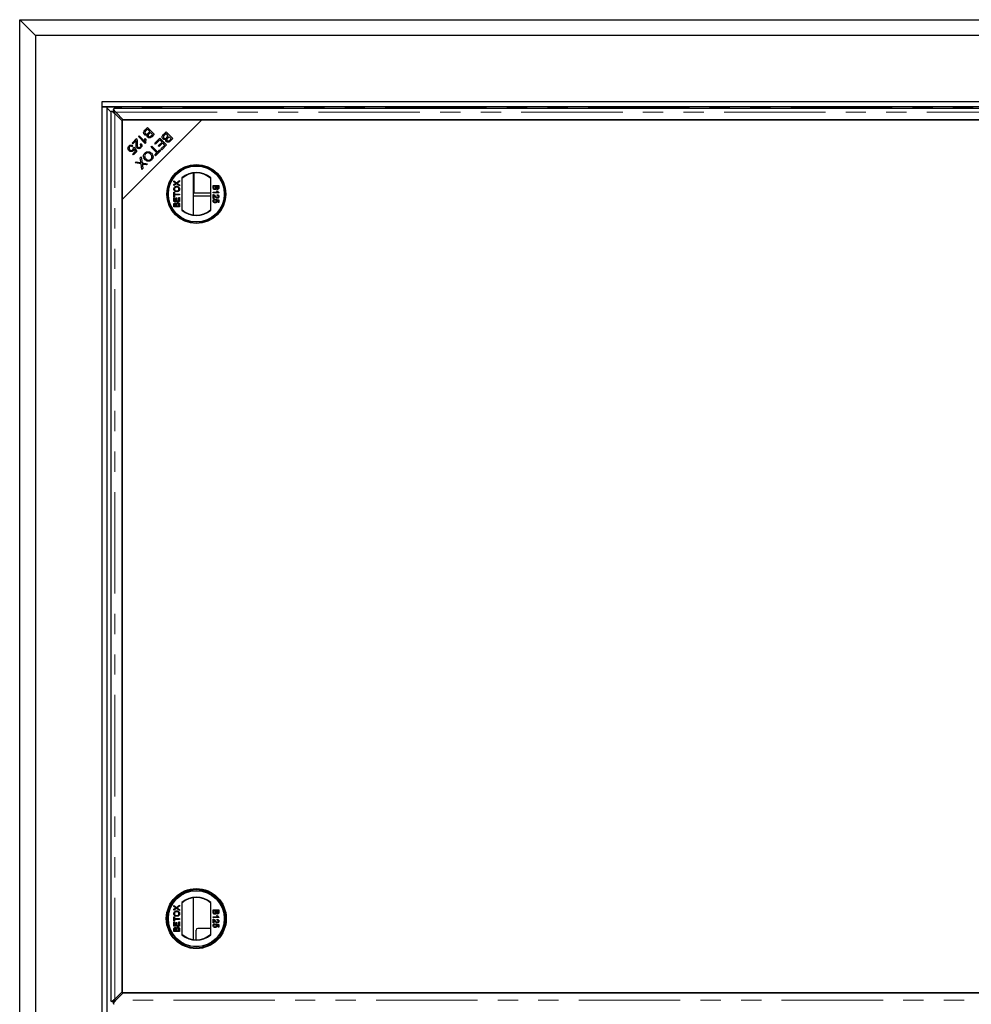
# Model space of a CAD drawing. Units: millimetres. Extents: x 56 to 489, y 54 to 380.
# Drawn here: x 79 to 139, y 138 to 200 of the extents above; entities that cross this region are included whole.
import ezdxf

# ---------------------------------------------------------------- set-up
doc = ezdxf.new("R2010")
doc.units = ezdxf.units.MM
doc.linetypes.add('PHANTOM', pattern=[12.7, 6.35, -1.27, 1.27, -1.27, 1.27, -1.27])

msp = doc.modelspace()

# ---------------------------------------------------------------- linework, layer by layer
at = {"color": 7, "linetype": 'Continuous', "lineweight": 25}
for p, q in [((79.892, 198.866), (78.892, 199.866)), ((78.892, 199.866), (202.492, 199.866)), ((78.892, 76.066), (78.892, 199.866)), ((79.892, 198.866), (79.892, 77.066)), ((201.492, 198.866), (79.892, 198.866)), ((197.343, 194.717), (84.041, 194.717)), ((84.041, 194.717), (84.041, 81.215)), ((84.042, 194.716), (84.041, 194.717)), ((197.342, 194.716), (84.042, 194.716)), ((84.042, 194.716), (84.042, 194.416)), ((84.042, 194.416), (84.042, 81.516)), ((84.042, 194.416), (84.342, 194.416)), ((197.342, 194.416), (84.042, 194.416)), ((84.342, 194.416), (84.342, 81.516)), ((84.594, 194.104), (84.373, 194.325)), ((84.767, 194.252), (84.767, 194.141)), ((196.579, 194.316), (84.805, 194.316)), ((84.592, 194.104), (84.592, 138.429)), ((84.656, 194.141), (84.768, 194.141)), ((85.302, 193.534), (84.842, 193.994)), ((84.914, 194.066), (85.374, 193.606)), ((90.302, 193.606), (85.302, 188.606)), ((85.302, 193.606), (85.302, 188.606)), ((90.302, 193.606), (85.302, 193.606)), ((85.374, 193.606), (196.01, 193.606)), ((196.082, 193.606), (90.302, 193.606)), ((85.302, 138.999), (85.302, 193.534)), ((86.741, 192.951), (86.901, 193.11)), ((86.895, 193.005), (86.791, 192.901)), ((87.039, 192.861), (86.895, 193.005)), ((86.901, 193.11), (87.32, 192.692)), ((85.932, 192.141), (86.208, 192.417)), ((86.334, 192.544), (86.386, 192.595)), ((86.755, 192.123), (86.334, 192.544)), ((86.386, 192.595), (86.713, 192.267)), ((86.754, 192.432), (86.804, 192.382)), ((86.942, 192.765), (87.039, 192.861)), ((87.088, 192.812), (86.998, 192.722)), ((87.215, 192.686), (87.088, 192.812)), ((87.131, 192.602), (87.215, 192.686)), ((87.32, 192.692), (87.163, 192.535)), ((87.358, 192.131), (87.67, 192.443)), ((87.67, 192.443), (88.089, 192.025)), ((87.906, 192.679), (88.065, 192.839)), ((88.059, 192.734), (87.955, 192.63)), ((88.203, 192.59), (88.059, 192.734)), ((88.065, 192.839), (88.484, 192.42)), ((88.106, 192.493), (88.203, 192.59)), ((88.253, 192.54), (88.162, 192.45)), ((88.379, 192.414), (88.253, 192.54)), ((88.295, 192.33), (88.379, 192.414)), ((88.484, 192.42), (88.327, 192.263)), ((85.981, 192.091), (85.932, 192.141)), ((85.985, 191.975), (85.935, 191.916)), ((86.186, 192.297), (85.981, 192.091)), ((86.01, 191.835), (86.064, 191.877)), ((86.148, 191.63), (86.058, 191.765)), ((86.064, 191.877), (86.238, 191.622)), ((86.439, 192.061), (86.498, 192.108)), ((86.713, 192.269), (86.783, 192.199)), ((86.788, 192.156), (86.755, 192.123)), ((87.118, 191.891), (87.173, 191.946)), ((87.487, 191.522), (87.118, 191.891)), ((87.173, 191.946), (87.542, 191.577)), ((87.407, 192.082), (87.358, 192.131)), ((87.664, 192.339), (87.407, 192.082)), ((87.575, 191.965), (87.807, 192.196)), ((87.624, 191.916), (87.575, 191.965)), ((87.856, 192.147), (87.624, 191.916)), ((87.807, 192.196), (87.664, 192.339)), ((87.737, 191.772), (87.984, 192.019)), ((87.786, 191.722), (87.737, 191.772)), ((88.089, 192.025), (87.786, 191.722)), ((87.984, 192.019), (87.856, 192.147)), ((85.981, 191.463), (86.148, 191.63)), ((86.03, 191.414), (85.981, 191.463)), ((86.238, 191.622), (86.03, 191.414)), ((86.44, 191.213), (86.506, 191.28)), ((86.481, 190.962), (86.44, 191.213)), ((86.506, 191.28), (86.563, 190.9)), ((87.349, 191.384), (87.487, 191.522)), ((87.398, 191.334), (87.349, 191.384)), ((87.73, 191.666), (87.398, 191.334)), ((87.542, 191.577), (87.68, 191.715)), ((87.68, 191.715), (87.73, 191.666)), ((86.123, 190.896), (86.191, 190.964)), ((86.502, 190.833), (86.123, 190.896)), ((86.191, 190.964), (86.446, 190.921)), ((86.553, 190.489), (86.502, 190.833)), ((86.613, 190.549), (86.553, 190.489)), ((86.563, 190.9), (86.906, 190.842)), ((86.586, 190.744), (86.613, 190.549)), ((86.84, 190.776), (86.657, 190.807)), ((86.906, 190.842), (86.84, 190.776)), ((89.057, 189.957), (89.057, 187.945)), ((89.754, 190.261), (89.754, 187.642)), ((89.792, 190.266), (89.792, 189.004)), ((90.857, 187.945), (90.857, 189.957)), ((88.548, 189.772), (88.714, 189.657)), ((88.548, 189.71), (88.548, 189.772)), ((88.639, 189.647), (88.548, 189.71)), ((88.548, 189.542), (88.639, 189.605)), ((88.714, 189.596), (88.548, 189.481)), ((88.548, 189.481), (88.548, 189.542)), ((88.714, 189.657), (88.907, 189.79)), ((88.907, 189.463), (88.714, 189.596)), ((88.907, 189.729), (88.78, 189.641)), ((88.784, 189.61), (88.907, 189.525)), ((88.907, 189.79), (88.907, 189.729)), ((88.907, 189.525), (88.907, 189.463)), ((91.01, 189.494), (91.37, 189.494)), ((91.01, 189.359), (91.01, 189.494)), ((91.176, 189.443), (91.052, 189.443)), ((91.052, 189.443), (91.052, 189.358)), ((91.176, 189.364), (91.176, 189.443)), ((91.218, 189.443), (91.218, 189.369)), ((91.328, 189.443), (91.218, 189.443)), ((91.328, 189.375), (91.328, 189.443)), ((91.37, 189.494), (91.37, 189.359)), ((88.548, 189.064), (88.589, 189.064)), ((88.548, 188.783), (88.548, 189.064)), ((88.589, 188.783), (88.548, 188.783)), ((88.548, 188.732), (88.589, 188.732)), ((88.548, 188.479), (88.548, 188.732)), ((88.589, 189.064), (88.589, 188.949)), ((88.589, 188.949), (88.907, 188.949)), ((88.589, 188.898), (88.589, 188.783)), ((88.907, 188.898), (88.589, 188.898)), ((88.589, 188.732), (88.589, 188.529)), ((88.7, 188.529), (88.7, 188.718)), ((88.7, 188.718), (88.741, 188.718)), ((88.741, 188.718), (88.741, 188.529)), ((88.866, 188.529), (88.866, 188.741)), ((88.866, 188.741), (88.907, 188.741)), ((88.907, 188.949), (88.907, 188.898)), ((88.907, 188.741), (88.907, 188.479)), ((90.857, 188.816), (89.754, 188.816)), ((90.857, 189.004), (89.792, 189.004)), ((91.01, 189.065), (91.291, 189.065)), ((91.01, 189.019), (91.01, 189.065)), ((91.37, 189.019), (91.01, 189.019)), ((91.01, 188.678), (91.01, 188.913)), ((91.056, 188.678), (91.01, 188.678)), ((91.056, 188.854), (91.056, 188.678)), ((91.238, 189.148), (91.28, 189.148)), ((91.264, 188.863), (91.269, 188.909)), ((91.37, 189.049), (91.37, 189.019)), ((85.302, 188.606), (85.302, 138.927)), ((88.907, 188.479), (88.548, 188.479)), ((88.548, 188.147), (88.548, 188.281)), ((88.907, 188.147), (88.548, 188.147)), ((88.589, 188.529), (88.7, 188.529)), ((88.589, 188.266), (88.589, 188.197)), ((88.589, 188.197), (88.7, 188.197)), ((88.7, 188.197), (88.7, 188.272)), ((88.741, 188.529), (88.866, 188.529)), ((88.741, 188.277), (88.741, 188.197)), ((88.741, 188.197), (88.866, 188.197)), ((88.866, 188.197), (88.866, 188.283)), ((88.907, 188.282), (88.907, 188.147)), ((91.107, 188.627), (91.112, 188.581)), ((91.176, 188.577), (91.181, 188.623)), ((91.181, 188.623), (91.365, 188.586)), ((91.319, 188.548), (91.226, 188.567)), ((91.319, 188.415), (91.319, 188.548)), ((91.365, 188.415), (91.319, 188.415)), ((91.365, 188.586), (91.365, 188.415)), ((89.754, 144.891), (89.754, 142.273)), ((88.548, 144.402), (88.714, 144.288)), ((88.548, 144.34), (88.548, 144.402)), ((88.639, 144.278), (88.548, 144.34)), ((88.714, 144.288), (88.907, 144.421)), ((88.907, 144.36), (88.78, 144.272)), ((88.907, 144.421), (88.907, 144.36)), ((89.057, 144.588), (89.057, 142.576)), ((90.857, 142.576), (90.857, 144.588)), ((88.548, 144.173), (88.639, 144.236)), ((88.714, 144.226), (88.548, 144.112)), ((88.548, 144.112), (88.548, 144.173)), ((88.548, 143.695), (88.589, 143.695)), ((88.548, 143.414), (88.548, 143.695)), ((88.589, 143.695), (88.589, 143.58)), ((88.907, 144.093), (88.714, 144.226)), ((88.784, 144.24), (88.907, 144.155)), ((88.907, 144.155), (88.907, 144.093)), ((91.01, 144.125), (91.37, 144.125)), ((91.01, 143.99), (91.01, 144.125)), ((91.01, 143.696), (91.291, 143.696)), ((91.01, 143.65), (91.01, 143.696)), ((91.37, 143.65), (91.01, 143.65)), ((91.176, 144.074), (91.052, 144.074)), ((91.052, 144.074), (91.052, 143.989)), ((91.176, 143.995), (91.176, 144.074)), ((91.218, 144.074), (91.218, 144)), ((91.328, 144.074), (91.218, 144.074)), ((91.238, 143.779), (91.28, 143.779)), ((91.328, 144.006), (91.328, 144.074)), ((91.37, 144.125), (91.37, 143.99)), ((91.37, 143.68), (91.37, 143.65)), ((88.589, 143.414), (88.548, 143.414)), ((88.548, 143.363), (88.589, 143.363)), ((88.548, 143.109), (88.548, 143.363)), ((88.907, 143.109), (88.548, 143.109)), ((88.589, 143.58), (88.907, 143.58)), ((88.589, 143.529), (88.589, 143.414)), ((88.907, 143.529), (88.589, 143.529)), ((88.589, 143.363), (88.589, 143.16)), ((88.589, 143.16), (88.7, 143.16)), ((88.7, 143.349), (88.741, 143.349)), ((88.7, 143.16), (88.7, 143.349)), ((88.741, 143.349), (88.741, 143.16)), ((88.741, 143.16), (88.866, 143.16)), ((88.866, 143.16), (88.866, 143.372)), ((88.866, 143.372), (88.907, 143.372)), ((88.907, 143.58), (88.907, 143.529)), ((88.907, 143.372), (88.907, 143.109)), ((91.01, 143.309), (91.01, 143.544)), ((91.056, 143.309), (91.01, 143.309)), ((91.056, 143.485), (91.056, 143.309)), ((91.107, 143.258), (91.112, 143.212)), ((91.176, 143.207), (91.181, 143.254)), ((91.181, 143.254), (91.365, 143.217)), ((91.319, 143.179), (91.226, 143.197)), ((91.264, 143.493), (91.269, 143.539)), ((91.319, 143.046), (91.319, 143.179)), ((91.365, 143.046), (91.319, 143.046)), ((91.365, 143.217), (91.365, 143.046)), ((88.548, 142.777), (88.548, 142.912)), ((88.907, 142.777), (88.548, 142.777)), ((88.589, 142.897), (88.589, 142.828)), ((88.589, 142.828), (88.7, 142.828)), ((88.7, 142.828), (88.7, 142.902)), ((88.741, 142.907), (88.741, 142.828)), ((88.741, 142.828), (88.866, 142.828)), ((88.866, 142.828), (88.866, 142.913)), ((88.907, 142.912), (88.907, 142.777)), ((89.942, 142.257), (89.942, 142.866)), ((90.857, 142.966), (90.042, 142.966)), ((84.842, 138.539), (85.302, 138.999)), ((85.374, 138.927), (84.914, 138.467)), ((85.302, 138.927), (191.082, 138.927)), ((196.01, 138.927), (85.374, 138.927)), ((84.656, 138.392), (84.768, 138.392)), ((84.767, 138.281), (84.767, 138.392))]:
    msp.add_line(p, q, dxfattribs=at)
at = {"color": 1, "linetype": 'PHANTOM', "lineweight": 18}
for p, q in [((197.042, 194.388), (84.342, 194.388)), ((84.37, 194.326), (84.37, 81.607)), ((84.842, 138.539), (84.842, 193.994)), ((84.914, 194.066), (196.47, 194.066)), ((86.744, 192.134), (86.766, 192.134)), ((87.396, 191.336), (87.396, 191.431)), ((87.478, 191.513), (87.577, 191.513)), ((196.47, 138.467), (84.914, 138.467))]:
    msp.add_line(p, q, dxfattribs=at)
at = {"color": 7, "linetype": 'Continuous', "lineweight": 25}
for centre, radius in [((89.957, 188.951), 1.85), ((89.957, 188.951), 1.837), ((89.957, 188.951), 1.77), ((89.957, 188.951), 1.75), ((89.957, 143.582), 1.879), ((89.957, 143.582), 1.85), ((89.957, 143.582), 1.77), ((89.957, 143.582), 1.75)]:
    msp.add_circle(centre, radius, dxfattribs=at)
for centre, radius, start, end in [((89.957, 188.951), 1.35, 48.18969, 131.81031), ((89.957, 188.951), 1.325, 47.21531, 132.78469), ((89.957, 188.951), 1.325, 227.21531, 312.78469), ((89.957, 188.951), 1.35, 228.18969, 311.81031), ((89.957, 143.582), 1.35, 48.18969, 131.81031), ((89.957, 143.582), 1.325, 47.21531, 132.78469), ((89.957, 143.582), 1.325, 227.21531, 312.78469), ((89.957, 143.582), 1.35, 228.18969, 311.81031), ((90.042, 142.866), 0.1, 90, 180)]:
    msp.add_arc(centre, radius, start, end, dxfattribs=at)
msp.add_ellipse((84.386, 195.899), major_axis=(0, 1.574), ratio=0.466308, start_param=3.119438, end_param=3.12351, dxfattribs=at)
for points, knots in [([(84.342, 194.352), (84.343, 194.345), (84.345, 194.335), (84.357, 194.328), (84.366, 194.326), (84.37, 194.326)], [0, 0, 0, 0, 0.481671, 0.738272, 1, 1, 1, 1]), ([(84.767, 194.252), (84.772, 194.266), (84.781, 194.292), (84.793, 194.313), (84.801, 194.314), (84.805, 194.314)], [0, 0, 0, 0, 0.363532, 0.727063, 1, 1, 1, 1]), ([(84.914, 194.066), (84.89, 194.102), (84.841, 194.173), (84.792, 194.226), (84.767, 194.252)], [0, 0, 0, 0, 0.5, 1, 1, 1, 1]), ([(84.594, 194.104), (84.594, 194.107), (84.595, 194.115), (84.616, 194.128), (84.643, 194.137), (84.656, 194.141)], [0, 0, 0, 0, 0.272937, 0.636469, 1, 1, 1, 1]), ([(86.208, 192.417), (86.215, 192.41), (86.227, 192.398), (86.234, 192.382), (86.238, 192.376)], [0, 0, 0, 0, 0.559848, 1, 1, 1, 1]), ([(86.238, 192.376), (86.248, 192.335), (86.267, 192.263), (86.259, 192.188), (86.256, 192.156)], [0, 0, 0, 0, 0.558344, 1, 1, 1, 1]), ([(86.706, 192.673), (86.694, 192.688), (86.668, 192.719), (86.651, 192.777), (86.662, 192.865), (86.709, 192.915), (86.741, 192.951)], [0, 0, 0, 0, 0.1871, 0.374285, 0.560762, 1, 1, 1, 1]), ([(86.887, 192.65), (86.87, 192.643), (86.836, 192.627), (86.784, 192.628), (86.739, 192.644), (86.717, 192.663), (86.706, 192.673)], [0, 0, 0, 0, 0.280142, 0.559562, 0.779677, 1, 1, 1, 1]), ([(86.713, 192.267), (86.717, 192.299), (86.724, 192.356), (86.745, 192.409), (86.754, 192.432)], [0, 0, 0, 0, 0.559709, 1, 1, 1, 1]), ([(86.755, 192.861), (86.748, 192.85), (86.734, 192.827), (86.731, 192.788), (86.743, 192.754), (86.757, 192.738), (86.764, 192.73)], [0, 0, 0, 0, 0.280506, 0.5591283, 0.7794534, 1, 1, 1, 1]), ([(86.791, 192.901), (86.784, 192.894), (86.771, 192.882), (86.76, 192.868), (86.755, 192.861)], [0, 0, 0, 0, 0.560111, 1, 1, 1, 1]), ([(86.764, 192.73), (86.778, 192.719), (86.798, 192.703), (86.833, 192.699), (86.885, 192.708), (86.917, 192.739), (86.942, 192.765)], [0, 0, 0, 0, 0.249338, 0.375003, 0.500576, 1, 1, 1, 1]), ([(86.804, 192.382), (86.791, 192.341), (86.769, 192.266), (86.782, 192.19), (86.788, 192.156)], [0, 0, 0, 0, 0.560504, 1, 1, 1, 1]), ([(86.917, 192.503), (86.907, 192.514), (86.889, 192.537), (86.873, 192.59), (86.881, 192.627), (86.887, 192.65)], [0, 0, 0, 0, 0.280483, 0.561075, 1, 1, 1, 1]), ([(87.163, 192.535), (87.143, 192.517), (87.105, 192.481), (87.035, 192.455), (86.966, 192.465), (86.933, 192.49), (86.917, 192.503)], [0, 0, 0, 0, 0.2811454, 0.5601442, 0.7801791, 1, 1, 1, 1]), ([(86.95, 192.664), (86.946, 192.655), (86.937, 192.636), (86.938, 192.598), (86.955, 192.577), (86.965, 192.564)], [0, 0, 0, 0, 0.281288, 0.561699, 1, 1, 1, 1]), ([(86.998, 192.722), (86.988, 192.712), (86.97, 192.694), (86.956, 192.673), (86.95, 192.664)], [0, 0, 0, 0, 0.560281, 1, 1, 1, 1]), ([(86.965, 192.564), (86.978, 192.554), (86.998, 192.538), (87.031, 192.534), (87.079, 192.546), (87.108, 192.577), (87.131, 192.602)], [0, 0, 0, 0, 0.248929, 0.374253, 0.499596, 1, 1, 1, 1]), ([(87.871, 192.401), (87.858, 192.417), (87.833, 192.447), (87.815, 192.506), (87.827, 192.594), (87.873, 192.644), (87.906, 192.679)], [0, 0, 0, 0, 0.1871, 0.374285, 0.560762, 1, 1, 1, 1]), ([(88.051, 192.379), (88.034, 192.371), (88.001, 192.356), (87.948, 192.356), (87.903, 192.373), (87.882, 192.392), (87.871, 192.401)], [0, 0, 0, 0, 0.280142, 0.559562, 0.779677, 1, 1, 1, 1]), ([(87.92, 192.59), (87.912, 192.578), (87.898, 192.555), (87.896, 192.516), (87.907, 192.483), (87.921, 192.467), (87.928, 192.459)], [0, 0, 0, 0, 0.280506, 0.5591283, 0.7794534, 1, 1, 1, 1]), ([(87.955, 192.63), (87.948, 192.622), (87.935, 192.61), (87.924, 192.596), (87.92, 192.59)], [0, 0, 0, 0, 0.560111, 1, 1, 1, 1]), ([(87.928, 192.459), (87.942, 192.448), (87.963, 192.431), (87.998, 192.427), (88.049, 192.436), (88.081, 192.468), (88.106, 192.493)], [0, 0, 0, 0, 0.249338, 0.375003, 0.500576, 1, 1, 1, 1]), ([(88.081, 192.231), (88.072, 192.243), (88.053, 192.266), (88.037, 192.318), (88.046, 192.356), (88.051, 192.379)], [0, 0, 0, 0, 0.280483, 0.561075, 1, 1, 1, 1]), ([(88.114, 192.392), (88.11, 192.383), (88.101, 192.364), (88.102, 192.326), (88.119, 192.305), (88.129, 192.292)], [0, 0, 0, 0, 0.281288, 0.561699, 1, 1, 1, 1]), ([(88.162, 192.45), (88.152, 192.44), (88.134, 192.422), (88.12, 192.402), (88.114, 192.392)], [0, 0, 0, 0, 0.560281, 1, 1, 1, 1]), ([(85.675, 191.796), (85.675, 191.83), (85.677, 191.891), (85.716, 191.937), (85.734, 191.957)], [0, 0, 0, 0, 0.5583302, 1, 1, 1, 1]), ([(85.74, 191.665), (85.721, 191.687), (85.688, 191.725), (85.679, 191.775), (85.675, 191.796)], [0, 0, 0, 0, 0.559618, 1, 1, 1, 1]), ([(85.734, 191.957), (85.754, 191.974), (85.793, 192.008), (85.867, 192.023), (85.934, 192.01), (85.968, 191.987), (85.985, 191.975)], [0, 0, 0, 0, 0.280196, 0.559467, 0.779579, 1, 1, 1, 1]), ([(85.776, 191.915), (85.764, 191.899), (85.739, 191.866), (85.739, 191.808), (85.758, 191.759), (85.779, 191.736), (85.79, 191.724)], [0, 0, 0, 0, 0.278877, 0.558427, 0.778992, 1, 1, 1, 1]), ([(85.935, 191.916), (85.922, 191.925), (85.894, 191.943), (85.848, 191.951), (85.806, 191.94), (85.786, 191.923), (85.776, 191.915)], [0, 0, 0, 0, 0.280575, 0.5596853, 0.7797563, 1, 1, 1, 1]), ([(85.974, 191.719), (85.982, 191.728), (85.997, 191.746), (86.013, 191.786), (86.011, 191.817), (86.01, 191.835)], [0, 0, 0, 0, 0.280683, 0.561294, 1, 1, 1, 1]), ([(86.058, 191.765), (86.053, 191.743), (86.043, 191.704), (86.017, 191.673), (86.006, 191.66)], [0, 0, 0, 0, 0.559851, 1, 1, 1, 1]), ([(86.236, 191.837), (86.219, 191.861), (86.184, 191.909), (86.176, 192.015), (86.182, 192.09), (86.186, 192.135)], [0, 0, 0, 0, 0.278334, 0.558556, 1, 1, 1, 1]), ([(86.186, 192.135), (86.187, 192.153), (86.19, 192.183), (86.192, 192.225), (86.193, 192.261), (86.188, 192.285), (86.186, 192.297)], [0, 0, 0, 0, 0.340044, 0.560073, 0.780045, 1, 1, 1, 1]), ([(86.483, 191.851), (86.463, 191.834), (86.424, 191.8), (86.351, 191.785), (86.284, 191.798), (86.252, 191.824), (86.236, 191.837)], [0, 0, 0, 0, 0.280514, 0.559705, 0.77977, 1, 1, 1, 1]), ([(86.256, 192.156), (86.251, 192.104), (86.245, 192.033), (86.255, 191.939), (86.279, 191.906), (86.29, 191.889)], [0, 0, 0, 0, 0.561229, 0.781407, 1, 1, 1, 1]), ([(86.29, 191.889), (86.303, 191.879), (86.328, 191.859), (86.374, 191.857), (86.413, 191.87), (86.432, 191.887), (86.441, 191.895)], [0, 0, 0, 0, 0.279214, 0.558808, 0.779163, 1, 1, 1, 1]), ([(86.441, 191.895), (86.453, 191.909), (86.476, 191.936), (86.482, 191.987), (86.467, 192.03), (86.449, 192.051), (86.439, 192.061)], [0, 0, 0, 0, 0.280095, 0.558993, 0.779142, 1, 1, 1, 1]), ([(86.498, 192.108), (86.513, 192.086), (86.545, 192.042), (86.551, 191.964), (86.525, 191.899), (86.497, 191.867), (86.483, 191.851)], [0, 0, 0, 0, 0.280283, 0.558946, 0.779179, 1, 1, 1, 1]), ([(88.327, 192.263), (88.308, 192.245), (88.27, 192.209), (88.199, 192.183), (88.13, 192.194), (88.097, 192.219), (88.081, 192.231)], [0, 0, 0, 0, 0.2811454, 0.5601442, 0.7801791, 1, 1, 1, 1]), ([(88.129, 192.292), (88.142, 192.282), (88.162, 192.267), (88.195, 192.262), (88.244, 192.274), (88.272, 192.306), (88.295, 192.33)], [0, 0, 0, 0, 0.248929, 0.374253, 0.499596, 1, 1, 1, 1]), ([(86.006, 191.66), (85.984, 191.642), (85.939, 191.607), (85.859, 191.601), (85.789, 191.622), (85.756, 191.651), (85.74, 191.665)], [0, 0, 0, 0, 0.279545, 0.559099, 0.779363, 1, 1, 1, 1]), ([(85.79, 191.724), (85.804, 191.711), (85.834, 191.686), (85.889, 191.676), (85.939, 191.689), (85.962, 191.709), (85.974, 191.719)], [0, 0, 0, 0, 0.280424, 0.559376, 0.779392, 1, 1, 1, 1]), ([(86.746, 191.102), (86.718, 191.136), (86.661, 191.203), (86.636, 191.327), (86.665, 191.438), (86.709, 191.491), (86.73, 191.518)], [0, 0, 0, 0, 0.280355, 0.559523, 0.779635, 1, 1, 1, 1]), ([(86.778, 191.471), (86.758, 191.444), (86.717, 191.392), (86.716, 191.294), (86.751, 191.216), (86.786, 191.178), (86.804, 191.159)], [0, 0, 0, 0, 0.279156, 0.558216, 0.778801, 1, 1, 1, 1]), ([(86.73, 191.518), (86.764, 191.545), (86.832, 191.599), (86.958, 191.609), (87.064, 191.572), (87.116, 191.529), (87.141, 191.507)], [0, 0, 0, 0, 0.279586, 0.558758, 0.779308, 1, 1, 1, 1]), ([(87.084, 191.451), (87.059, 191.472), (87.011, 191.515), (86.92, 191.535), (86.837, 191.519), (86.798, 191.487), (86.778, 191.471)], [0, 0, 0, 0, 0.280625, 0.559745, 0.779762, 1, 1, 1, 1]), ([(86.804, 191.159), (86.828, 191.137), (86.878, 191.093), (86.969, 191.067), (87.055, 191.083), (87.095, 191.115), (87.115, 191.132)], [0, 0, 0, 0, 0.280791, 0.560039, 0.779927, 1, 1, 1, 1]), ([(87.115, 191.132), (87.136, 191.159), (87.178, 191.213), (87.179, 191.314), (87.138, 191.392), (87.102, 191.431), (87.084, 191.451)], [0, 0, 0, 0, 0.279265, 0.557891, 0.778595, 1, 1, 1, 1]), ([(87.141, 191.507), (87.171, 191.473), (87.23, 191.406), (87.258, 191.28), (87.232, 191.165), (87.186, 191.111), (87.163, 191.084)], [0, 0, 0, 0, 0.280591, 0.559598, 0.779576, 1, 1, 1, 1]), ([(87.451, 191.387), (87.445, 191.392), (87.429, 191.403), (87.409, 191.42), (87.4, 191.433), (87.396, 191.439)], [0, 0, 0, 0, 0.255632, 0.627816, 1, 1, 1, 1]), ([(87.469, 191.513), (87.476, 191.508), (87.489, 191.5), (87.506, 191.48), (87.517, 191.464), (87.521, 191.457)], [0, 0, 0, 0, 0.372184, 0.744368, 1, 1, 1, 1]), ([(86.446, 190.921), (86.455, 190.919), (86.47, 190.916), (86.485, 190.912), (86.492, 190.911)], [0, 0, 0, 0, 0.55999, 1, 1, 1, 1]), ([(86.492, 190.911), (86.49, 190.92), (86.486, 190.937), (86.482, 190.955), (86.481, 190.962)], [0, 0, 0, 0, 0.560005, 1, 1, 1, 1]), ([(86.571, 190.825), (86.575, 190.81), (86.581, 190.783), (86.584, 190.756), (86.586, 190.744)], [0, 0, 0, 0, 0.5599658, 1, 1, 1, 1]), ([(86.657, 190.807), (86.641, 190.81), (86.612, 190.815), (86.584, 190.822), (86.571, 190.825)], [0, 0, 0, 0, 0.560026, 1, 1, 1, 1]), ([(87.163, 191.084), (87.129, 191.057), (87.059, 191.002), (86.931, 190.994), (86.824, 191.034), (86.772, 191.079), (86.746, 191.102)], [0, 0, 0, 0, 0.279601, 0.558604, 0.779099, 1, 1, 1, 1]), ([(88.543, 189.267), (88.546, 189.294), (88.552, 189.347), (88.603, 189.405), (88.666, 189.433), (88.707, 189.436), (88.728, 189.437)], [0, 0, 0, 0, 0.2796063, 0.5585839, 0.7790787, 1, 1, 1, 1]), ([(88.732, 189.096), (88.705, 189.098), (88.652, 189.102), (88.586, 189.144), (88.548, 189.204), (88.545, 189.246), (88.543, 189.267)], [0, 0, 0, 0, 0.2805704, 0.5595746, 0.7795608, 1, 1, 1, 1]), ([(88.728, 189.387), (88.708, 189.386), (88.669, 189.383), (88.619, 189.356), (88.589, 189.314), (88.586, 189.283), (88.585, 189.267)], [0, 0, 0, 0, 0.280785, 0.560088, 0.779957, 1, 1, 1, 1]), ([(88.585, 189.267), (88.586, 189.254), (88.588, 189.227), (88.608, 189.191), (88.653, 189.151), (88.7, 189.149), (88.733, 189.147)], [0, 0, 0, 0, 0.187253, 0.374447, 0.561246, 1, 1, 1, 1]), ([(88.673, 189.624), (88.667, 189.628), (88.655, 189.636), (88.644, 189.644), (88.639, 189.647)], [0, 0, 0, 0, 0.56, 1, 1, 1, 1]), ([(88.639, 189.605), (88.645, 189.609), (88.653, 189.615), (88.665, 189.622), (88.67, 189.623), (88.673, 189.624)], [0, 0, 0, 0, 0.5612714, 0.7817926, 1, 1, 1, 1]), ([(88.728, 189.437), (88.755, 189.435), (88.807, 189.431), (88.871, 189.389), (88.906, 189.329), (88.91, 189.288), (88.912, 189.267)], [0, 0, 0, 0, 0.280352, 0.559499, 0.779648, 1, 1, 1, 1]), ([(88.87, 189.267), (88.868, 189.286), (88.863, 189.326), (88.822, 189.367), (88.774, 189.385), (88.743, 189.386), (88.728, 189.387)], [0, 0, 0, 0, 0.2791, 0.558192, 0.778806, 1, 1, 1, 1]), ([(88.912, 189.267), (88.909, 189.241), (88.903, 189.189), (88.854, 189.132), (88.793, 189.102), (88.753, 189.098), (88.732, 189.096)], [0, 0, 0, 0, 0.279582, 0.558772, 0.779314, 1, 1, 1, 1]), ([(88.733, 189.147), (88.752, 189.148), (88.791, 189.151), (88.837, 189.18), (88.866, 189.221), (88.869, 189.252), (88.87, 189.267)], [0, 0, 0, 0, 0.280657, 0.559885, 0.779849, 1, 1, 1, 1]), ([(88.78, 189.641), (88.776, 189.639), (88.769, 189.634), (88.762, 189.629), (88.759, 189.627)], [0, 0, 0, 0, 0.56, 1, 1, 1, 1]), ([(88.759, 189.627), (88.764, 189.623), (88.772, 189.618), (88.78, 189.612), (88.784, 189.61)], [0, 0, 0, 0, 0.560002, 1, 1, 1, 1]), ([(91.113, 189.227), (91.102, 189.228), (91.078, 189.23), (91.046, 189.248), (91.013, 189.289), (91.011, 189.33), (91.01, 189.359)], [0, 0, 0, 0, 0.187097, 0.374265, 0.560797, 1, 1, 1, 1]), ([(91.052, 189.358), (91.052, 189.353), (91.052, 189.342), (91.053, 189.332), (91.054, 189.328)], [0, 0, 0, 0, 0.560136, 1, 1, 1, 1]), ([(91.054, 189.328), (91.056, 189.32), (91.059, 189.304), (91.076, 189.287), (91.095, 189.279), (91.108, 189.278), (91.114, 189.277)], [0, 0, 0, 0, 0.280278, 0.558984, 0.7794, 1, 1, 1, 1]), ([(91.199, 189.295), (91.196, 189.284), (91.188, 189.263), (91.165, 189.241), (91.139, 189.229), (91.122, 189.227), (91.113, 189.227)], [0, 0, 0, 0, 0.2802, 0.559643, 0.779721, 1, 1, 1, 1]), ([(91.114, 189.277), (91.124, 189.279), (91.14, 189.28), (91.157, 189.292), (91.176, 189.316), (91.176, 189.343), (91.176, 189.364)], [0, 0, 0, 0, 0.2498143, 0.3755386, 0.501173, 1, 1, 1, 1]), ([(91.277, 189.241), (91.267, 189.242), (91.249, 189.244), (91.219, 189.261), (91.207, 189.282), (91.199, 189.295)], [0, 0, 0, 0, 0.280344, 0.560845, 1, 1, 1, 1]), ([(91.218, 189.369), (91.218, 189.361), (91.218, 189.347), (91.221, 189.332), (91.222, 189.326)], [0, 0, 0, 0, 0.560393, 1, 1, 1, 1]), ([(91.222, 189.326), (91.224, 189.32), (91.229, 189.309), (91.246, 189.294), (91.262, 189.292), (91.272, 189.291)], [0, 0, 0, 0, 0.280887, 0.561085, 1, 1, 1, 1]), ([(91.272, 189.291), (91.282, 189.292), (91.297, 189.294), (91.313, 189.305), (91.33, 189.329), (91.329, 189.355), (91.328, 189.375)], [0, 0, 0, 0, 0.249556, 0.375051, 0.500263, 1, 1, 1, 1]), ([(91.37, 189.359), (91.369, 189.344), (91.368, 189.312), (91.349, 189.27), (91.314, 189.246), (91.289, 189.242), (91.277, 189.241)], [0, 0, 0, 0, 0.281148, 0.55999, 0.780101, 1, 1, 1, 1]), ([(91.01, 188.913), (91.016, 188.913), (91.027, 188.913), (91.038, 188.91), (91.042, 188.908)], [0, 0, 0, 0, 0.559966, 1, 1, 1, 1]), ([(91.042, 188.908), (91.065, 188.897), (91.105, 188.876), (91.133, 188.841), (91.145, 188.826)], [0, 0, 0, 0, 0.558368, 1, 1, 1, 1]), ([(91.123, 188.783), (91.116, 188.791), (91.104, 188.805), (91.088, 188.825), (91.074, 188.841), (91.062, 188.85), (91.056, 188.854)], [0, 0, 0, 0, 0.340043, 0.560064, 0.780067, 1, 1, 1, 1]), ([(91.271, 188.683), (91.254, 188.685), (91.219, 188.69), (91.169, 188.729), (91.141, 188.762), (91.123, 188.783)], [0, 0, 0, 0, 0.278756, 0.558831, 1, 1, 1, 1]), ([(91.145, 188.826), (91.165, 188.803), (91.192, 188.771), (91.235, 188.735), (91.258, 188.731), (91.27, 188.729)], [0, 0, 0, 0, 0.561302, 0.781371, 1, 1, 1, 1]), ([(91.291, 189.065), (91.279, 189.08), (91.258, 189.105), (91.244, 189.135), (91.238, 189.148)], [0, 0, 0, 0, 0.559705, 1, 1, 1, 1]), ([(91.328, 188.794), (91.328, 188.804), (91.326, 188.824), (91.31, 188.848), (91.287, 188.861), (91.272, 188.862), (91.264, 188.863)], [0, 0, 0, 0, 0.280431, 0.55946, 0.779357, 1, 1, 1, 1]), ([(91.269, 188.909), (91.284, 188.906), (91.316, 188.901), (91.352, 188.87), (91.368, 188.831), (91.369, 188.806), (91.37, 188.793)], [0, 0, 0, 0, 0.280256, 0.558866, 0.779117, 1, 1, 1, 1]), ([(91.27, 188.729), (91.279, 188.73), (91.298, 188.733), (91.317, 188.751), (91.327, 188.773), (91.328, 188.787), (91.328, 188.794)], [0, 0, 0, 0, 0.279069, 0.55859, 0.779053, 1, 1, 1, 1]), ([(91.37, 188.793), (91.369, 188.778), (91.367, 188.746), (91.342, 188.709), (91.308, 188.686), (91.283, 188.684), (91.271, 188.683)], [0, 0, 0, 0, 0.280492, 0.559664, 0.779767, 1, 1, 1, 1]), ([(91.28, 189.148), (91.293, 189.126), (91.315, 189.086), (91.353, 189.06), (91.37, 189.049)], [0, 0, 0, 0, 0.560432, 1, 1, 1, 1]), ([(88.548, 188.281), (88.548, 188.297), (88.549, 188.329), (88.569, 188.371), (88.604, 188.395), (88.629, 188.399), (88.641, 188.4)], [0, 0, 0, 0, 0.2811476, 0.55999, 0.7801011, 1, 1, 1, 1]), ([(88.645, 188.35), (88.636, 188.349), (88.621, 188.347), (88.605, 188.336), (88.588, 188.312), (88.589, 188.286), (88.589, 188.266)], [0, 0, 0, 0, 0.249556, 0.375051, 0.500263, 1, 1, 1, 1]), ([(88.641, 188.4), (88.65, 188.399), (88.669, 188.397), (88.699, 188.38), (88.711, 188.359), (88.718, 188.346)], [0, 0, 0, 0, 0.280344, 0.560845, 1, 1, 1, 1]), ([(88.696, 188.315), (88.693, 188.321), (88.689, 188.332), (88.671, 188.347), (88.655, 188.349), (88.645, 188.35)], [0, 0, 0, 0, 0.280887, 0.561085, 1, 1, 1, 1]), ([(88.7, 188.272), (88.7, 188.28), (88.7, 188.294), (88.697, 188.309), (88.696, 188.315)], [0, 0, 0, 0, 0.560393, 1, 1, 1, 1]), ([(88.718, 188.346), (88.722, 188.357), (88.73, 188.378), (88.752, 188.4), (88.778, 188.412), (88.796, 188.414), (88.804, 188.414)], [0, 0, 0, 0, 0.2802, 0.559643, 0.779721, 1, 1, 1, 1]), ([(88.804, 188.363), (88.793, 188.362), (88.778, 188.361), (88.761, 188.349), (88.742, 188.324), (88.742, 188.298), (88.741, 188.277)], [0, 0, 0, 0, 0.249814, 0.375539, 0.501173, 1, 1, 1, 1]), ([(88.804, 188.414), (88.816, 188.413), (88.84, 188.411), (88.872, 188.393), (88.905, 188.351), (88.906, 188.31), (88.907, 188.282)], [0, 0, 0, 0, 0.187097, 0.374265, 0.560797, 1, 1, 1, 1]), ([(88.864, 188.313), (88.862, 188.321), (88.858, 188.337), (88.842, 188.354), (88.823, 188.362), (88.81, 188.363), (88.804, 188.363)], [0, 0, 0, 0, 0.2802777, 0.5589843, 0.7794002, 1, 1, 1, 1]), ([(88.866, 188.283), (88.866, 188.288), (88.866, 188.299), (88.865, 188.309), (88.864, 188.313)], [0, 0, 0, 0, 0.560136, 1, 1, 1, 1]), ([(91.006, 188.516), (91.007, 188.531), (91.01, 188.563), (91.036, 188.6), (91.071, 188.622), (91.095, 188.626), (91.107, 188.627)], [0, 0, 0, 0, 0.2800499, 0.5592639, 0.7794207, 1, 1, 1, 1]), ([(91.049, 188.424), (91.035, 188.439), (91.01, 188.464), (91.007, 188.5), (91.006, 188.516)], [0, 0, 0, 0, 0.558446, 1, 1, 1, 1]), ([(91.112, 188.581), (91.102, 188.579), (91.084, 188.576), (91.061, 188.56), (91.049, 188.538), (91.048, 188.523), (91.047, 188.515)], [0, 0, 0, 0, 0.280714, 0.559926, 0.779622, 1, 1, 1, 1]), ([(91.047, 188.515), (91.048, 188.504), (91.051, 188.48), (91.075, 188.456), (91.103, 188.445), (91.122, 188.444), (91.131, 188.443)], [0, 0, 0, 0, 0.279515, 0.558288, 0.778902, 1, 1, 1, 1]), ([(91.134, 188.397), (91.117, 188.398), (91.086, 188.4), (91.061, 188.417), (91.049, 188.424)], [0, 0, 0, 0, 0.559726, 1, 1, 1, 1]), ([(91.131, 188.443), (91.142, 188.444), (91.165, 188.445), (91.193, 188.462), (91.207, 188.489), (91.208, 188.506), (91.209, 188.515)], [0, 0, 0, 0, 0.280653, 0.559595, 0.77929, 1, 1, 1, 1]), ([(91.25, 188.503), (91.248, 188.486), (91.244, 188.453), (91.211, 188.418), (91.172, 188.4), (91.147, 188.398), (91.134, 188.397)], [0, 0, 0, 0, 0.279174, 0.558743, 0.779157, 1, 1, 1, 1]), ([(91.209, 188.515), (91.208, 188.522), (91.208, 188.536), (91.198, 188.559), (91.185, 188.57), (91.176, 188.577)], [0, 0, 0, 0, 0.28088, 0.56114, 1, 1, 1, 1]), ([(91.226, 188.567), (91.234, 188.556), (91.247, 188.536), (91.249, 188.513), (91.25, 188.503)], [0, 0, 0, 0, 0.559939, 1, 1, 1, 1]), ([(88.673, 144.254), (88.667, 144.259), (88.655, 144.267), (88.644, 144.274), (88.639, 144.278)], [0, 0, 0, 0, 0.56, 1, 1, 1, 1]), ([(88.78, 144.272), (88.776, 144.269), (88.769, 144.264), (88.762, 144.259), (88.759, 144.257)], [0, 0, 0, 0, 0.56, 1, 1, 1, 1]), ([(88.759, 144.257), (88.764, 144.254), (88.772, 144.248), (88.78, 144.243), (88.784, 144.24)], [0, 0, 0, 0, 0.5600016, 1, 1, 1, 1]), ([(88.543, 143.898), (88.546, 143.924), (88.552, 143.977), (88.603, 144.035), (88.666, 144.064), (88.707, 144.067), (88.728, 144.068)], [0, 0, 0, 0, 0.279606, 0.558584, 0.779079, 1, 1, 1, 1]), ([(88.732, 143.727), (88.705, 143.729), (88.652, 143.732), (88.586, 143.774), (88.548, 143.834), (88.545, 143.877), (88.543, 143.898)], [0, 0, 0, 0, 0.28057, 0.559575, 0.779561, 1, 1, 1, 1]), ([(88.728, 144.018), (88.708, 144.016), (88.669, 144.014), (88.619, 143.987), (88.589, 143.944), (88.586, 143.914), (88.585, 143.898)], [0, 0, 0, 0, 0.280785, 0.560088, 0.779957, 1, 1, 1, 1]), ([(88.585, 143.898), (88.586, 143.885), (88.588, 143.858), (88.608, 143.822), (88.653, 143.782), (88.7, 143.779), (88.733, 143.778)], [0, 0, 0, 0, 0.187253, 0.374447, 0.561246, 1, 1, 1, 1]), ([(88.639, 144.236), (88.645, 144.24), (88.653, 144.245), (88.665, 144.252), (88.67, 144.254), (88.673, 144.254)], [0, 0, 0, 0, 0.561271, 0.781793, 1, 1, 1, 1]), ([(88.728, 144.068), (88.755, 144.066), (88.807, 144.061), (88.871, 144.02), (88.906, 143.96), (88.91, 143.918), (88.912, 143.898)], [0, 0, 0, 0, 0.280352, 0.559499, 0.779648, 1, 1, 1, 1]), ([(88.87, 143.897), (88.868, 143.917), (88.863, 143.957), (88.822, 143.997), (88.774, 144.015), (88.743, 144.017), (88.728, 144.018)], [0, 0, 0, 0, 0.2791, 0.558192, 0.778806, 1, 1, 1, 1]), ([(88.912, 143.898), (88.909, 143.872), (88.903, 143.82), (88.854, 143.762), (88.793, 143.732), (88.753, 143.729), (88.732, 143.727)], [0, 0, 0, 0, 0.279582, 0.558772, 0.779314, 1, 1, 1, 1]), ([(88.733, 143.778), (88.752, 143.779), (88.791, 143.781), (88.837, 143.81), (88.866, 143.852), (88.869, 143.882), (88.87, 143.897)], [0, 0, 0, 0, 0.280657, 0.559885, 0.779849, 1, 1, 1, 1]), ([(91.113, 143.857), (91.102, 143.859), (91.078, 143.861), (91.046, 143.878), (91.013, 143.92), (91.011, 143.961), (91.01, 143.99)], [0, 0, 0, 0, 0.187097, 0.374265, 0.560797, 1, 1, 1, 1]), ([(91.052, 143.989), (91.052, 143.983), (91.052, 143.973), (91.053, 143.963), (91.054, 143.958)], [0, 0, 0, 0, 0.560136, 1, 1, 1, 1]), ([(91.054, 143.958), (91.056, 143.95), (91.059, 143.935), (91.076, 143.918), (91.095, 143.909), (91.108, 143.909), (91.114, 143.908)], [0, 0, 0, 0, 0.280278, 0.558984, 0.7794, 1, 1, 1, 1]), ([(91.199, 143.925), (91.196, 143.915), (91.188, 143.894), (91.165, 143.872), (91.139, 143.859), (91.122, 143.858), (91.113, 143.857)], [0, 0, 0, 0, 0.2802, 0.559643, 0.779721, 1, 1, 1, 1]), ([(91.114, 143.908), (91.124, 143.909), (91.14, 143.911), (91.157, 143.923), (91.176, 143.947), (91.176, 143.974), (91.176, 143.995)], [0, 0, 0, 0, 0.2498143, 0.3755386, 0.501173, 1, 1, 1, 1]), ([(91.277, 143.871), (91.267, 143.872), (91.249, 143.874), (91.219, 143.892), (91.207, 143.913), (91.199, 143.925)], [0, 0, 0, 0, 0.280344, 0.560845, 1, 1, 1, 1]), ([(91.218, 144), (91.218, 143.992), (91.218, 143.977), (91.221, 143.963), (91.222, 143.957)], [0, 0, 0, 0, 0.560393, 1, 1, 1, 1]), ([(91.222, 143.957), (91.224, 143.951), (91.229, 143.94), (91.246, 143.925), (91.262, 143.923), (91.272, 143.922)], [0, 0, 0, 0, 0.280887, 0.561085, 1, 1, 1, 1]), ([(91.291, 143.696), (91.279, 143.71), (91.258, 143.736), (91.244, 143.766), (91.238, 143.779)], [0, 0, 0, 0, 0.559705, 1, 1, 1, 1]), ([(91.272, 143.922), (91.282, 143.923), (91.297, 143.925), (91.313, 143.936), (91.33, 143.96), (91.329, 143.985), (91.328, 144.006)], [0, 0, 0, 0, 0.249556, 0.375051, 0.500263, 1, 1, 1, 1]), ([(91.37, 143.99), (91.369, 143.974), (91.368, 143.942), (91.349, 143.901), (91.314, 143.876), (91.289, 143.873), (91.277, 143.871)], [0, 0, 0, 0, 0.281148, 0.55999, 0.780101, 1, 1, 1, 1]), ([(91.28, 143.779), (91.293, 143.757), (91.315, 143.717), (91.353, 143.691), (91.37, 143.68)], [0, 0, 0, 0, 0.560432, 1, 1, 1, 1]), ([(88.548, 142.912), (88.548, 142.928), (88.549, 142.96), (88.569, 143.001), (88.604, 143.026), (88.629, 143.029), (88.641, 143.031)], [0, 0, 0, 0, 0.2811476, 0.55999, 0.7801011, 1, 1, 1, 1]), ([(88.641, 143.031), (88.65, 143.03), (88.669, 143.028), (88.699, 143.011), (88.711, 142.99), (88.718, 142.977)], [0, 0, 0, 0, 0.280344, 0.560845, 1, 1, 1, 1]), ([(88.718, 142.977), (88.722, 142.988), (88.73, 143.008), (88.752, 143.031), (88.778, 143.043), (88.796, 143.044), (88.804, 143.045)], [0, 0, 0, 0, 0.2802, 0.559643, 0.779721, 1, 1, 1, 1]), ([(88.804, 143.045), (88.816, 143.044), (88.84, 143.041), (88.872, 143.024), (88.905, 142.982), (88.906, 142.941), (88.907, 142.912)], [0, 0, 0, 0, 0.187097, 0.374265, 0.560797, 1, 1, 1, 1]), ([(91.006, 143.146), (91.007, 143.162), (91.01, 143.194), (91.036, 143.23), (91.071, 143.252), (91.095, 143.256), (91.107, 143.258)], [0, 0, 0, 0, 0.2800499, 0.5592639, 0.7794207, 1, 1, 1, 1]), ([(91.049, 143.055), (91.035, 143.07), (91.01, 143.095), (91.007, 143.131), (91.006, 143.146)], [0, 0, 0, 0, 0.558446, 1, 1, 1, 1]), ([(91.01, 143.544), (91.016, 143.544), (91.027, 143.544), (91.038, 143.541), (91.042, 143.539)], [0, 0, 0, 0, 0.559966, 1, 1, 1, 1]), ([(91.042, 143.539), (91.065, 143.528), (91.105, 143.507), (91.133, 143.472), (91.145, 143.456)], [0, 0, 0, 0, 0.558368, 1, 1, 1, 1]), ([(91.112, 143.212), (91.102, 143.21), (91.084, 143.206), (91.061, 143.191), (91.049, 143.169), (91.048, 143.154), (91.047, 143.146)], [0, 0, 0, 0, 0.280714, 0.559926, 0.779622, 1, 1, 1, 1]), ([(91.047, 143.146), (91.048, 143.134), (91.051, 143.111), (91.075, 143.087), (91.103, 143.075), (91.122, 143.074), (91.131, 143.074)], [0, 0, 0, 0, 0.279515, 0.558288, 0.778902, 1, 1, 1, 1]), ([(91.134, 143.028), (91.117, 143.029), (91.086, 143.031), (91.061, 143.048), (91.049, 143.055)], [0, 0, 0, 0, 0.559726, 1, 1, 1, 1]), ([(91.123, 143.413), (91.116, 143.422), (91.104, 143.436), (91.088, 143.455), (91.074, 143.472), (91.062, 143.48), (91.056, 143.485)], [0, 0, 0, 0, 0.340043, 0.560064, 0.780067, 1, 1, 1, 1]), ([(91.271, 143.314), (91.254, 143.316), (91.219, 143.321), (91.169, 143.36), (91.141, 143.393), (91.123, 143.413)], [0, 0, 0, 0, 0.2787557, 0.5588313, 1, 1, 1, 1]), ([(91.131, 143.074), (91.142, 143.075), (91.165, 143.076), (91.193, 143.093), (91.207, 143.119), (91.208, 143.137), (91.209, 143.146)], [0, 0, 0, 0, 0.280653, 0.559595, 0.77929, 1, 1, 1, 1]), ([(91.25, 143.133), (91.248, 143.117), (91.244, 143.084), (91.211, 143.049), (91.172, 143.03), (91.147, 143.029), (91.134, 143.028)], [0, 0, 0, 0, 0.279174, 0.558743, 0.779157, 1, 1, 1, 1]), ([(91.145, 143.456), (91.165, 143.433), (91.192, 143.401), (91.235, 143.366), (91.258, 143.362), (91.27, 143.36)], [0, 0, 0, 0, 0.561302, 0.781371, 1, 1, 1, 1]), ([(91.209, 143.146), (91.208, 143.153), (91.208, 143.166), (91.198, 143.189), (91.185, 143.201), (91.176, 143.207)], [0, 0, 0, 0, 0.28088, 0.56114, 1, 1, 1, 1]), ([(91.226, 143.197), (91.234, 143.186), (91.247, 143.167), (91.249, 143.144), (91.25, 143.133)], [0, 0, 0, 0, 0.559939, 1, 1, 1, 1]), ([(91.328, 143.425), (91.328, 143.435), (91.326, 143.455), (91.31, 143.479), (91.287, 143.492), (91.272, 143.493), (91.264, 143.493)], [0, 0, 0, 0, 0.280431, 0.55946, 0.779357, 1, 1, 1, 1]), ([(91.269, 143.539), (91.284, 143.537), (91.316, 143.531), (91.352, 143.501), (91.368, 143.462), (91.369, 143.437), (91.37, 143.424)], [0, 0, 0, 0, 0.2802565, 0.5588664, 0.7791167, 1, 1, 1, 1]), ([(91.27, 143.36), (91.279, 143.361), (91.298, 143.363), (91.317, 143.382), (91.327, 143.404), (91.328, 143.418), (91.328, 143.425)], [0, 0, 0, 0, 0.279069, 0.55859, 0.779053, 1, 1, 1, 1]), ([(91.37, 143.424), (91.369, 143.408), (91.367, 143.377), (91.342, 143.34), (91.308, 143.317), (91.283, 143.315), (91.271, 143.314)], [0, 0, 0, 0, 0.280492, 0.559664, 0.779767, 1, 1, 1, 1]), ([(88.645, 142.98), (88.636, 142.979), (88.621, 142.978), (88.605, 142.967), (88.588, 142.942), (88.589, 142.917), (88.589, 142.897)], [0, 0, 0, 0, 0.249556, 0.375051, 0.500263, 1, 1, 1, 1]), ([(88.696, 142.946), (88.693, 142.951), (88.689, 142.963), (88.671, 142.978), (88.655, 142.979), (88.645, 142.98)], [0, 0, 0, 0, 0.280887, 0.561085, 1, 1, 1, 1]), ([(88.7, 142.902), (88.7, 142.91), (88.7, 142.925), (88.697, 142.939), (88.696, 142.946)], [0, 0, 0, 0, 0.560393, 1, 1, 1, 1]), ([(88.804, 142.994), (88.793, 142.993), (88.778, 142.991), (88.761, 142.98), (88.742, 142.955), (88.742, 142.929), (88.741, 142.907)], [0, 0, 0, 0, 0.249814, 0.375539, 0.501173, 1, 1, 1, 1]), ([(88.864, 142.944), (88.862, 142.952), (88.858, 142.968), (88.842, 142.984), (88.823, 142.993), (88.81, 142.994), (88.804, 142.994)], [0, 0, 0, 0, 0.2802777, 0.5589843, 0.7794002, 1, 1, 1, 1]), ([(88.866, 142.913), (88.866, 142.919), (88.866, 142.929), (88.865, 142.94), (88.864, 142.944)], [0, 0, 0, 0, 0.560136, 1, 1, 1, 1]), ([(84.656, 138.392), (84.643, 138.396), (84.616, 138.405), (84.595, 138.418), (84.594, 138.426), (84.594, 138.429)], [0, 0, 0, 0, 0.363532, 0.727063, 1, 1, 1, 1]), ([(84.842, 138.539), (84.807, 138.514), (84.736, 138.465), (84.683, 138.416), (84.656, 138.392)], [0, 0, 0, 0, 0.5000001, 1, 1, 1, 1]), ([(84.805, 138.219), (84.801, 138.219), (84.793, 138.22), (84.781, 138.241), (84.772, 138.267), (84.767, 138.281)], [0, 0, 0, 0, 0.272937, 0.636469, 1, 1, 1, 1])]:
    msp.add_open_spline(points, degree=3, knots=knots, dxfattribs=at)
for points in [[(84.656, 194.141), (84.683, 194.117), (84.736, 194.068), (84.807, 194.019), (84.842, 193.994)], [(84.914, 194.066), (84.89, 194.08), (84.841, 194.109), (84.792, 194.13), (84.767, 194.141)], [(84.768, 194.141), (84.779, 194.117), (84.8, 194.068), (84.828, 194.019), (84.842, 193.994)], [(84.767, 138.392), (84.792, 138.403), (84.841, 138.424), (84.89, 138.453), (84.914, 138.467)], [(84.767, 138.281), (84.792, 138.307), (84.841, 138.361), (84.89, 138.432), (84.914, 138.467)], [(84.842, 138.539), (84.828, 138.514), (84.8, 138.465), (84.779, 138.416), (84.768, 138.392)]]:
    msp.add_open_spline(points, degree=3, dxfattribs=at)

doc.saveas('drawing.dxf')
